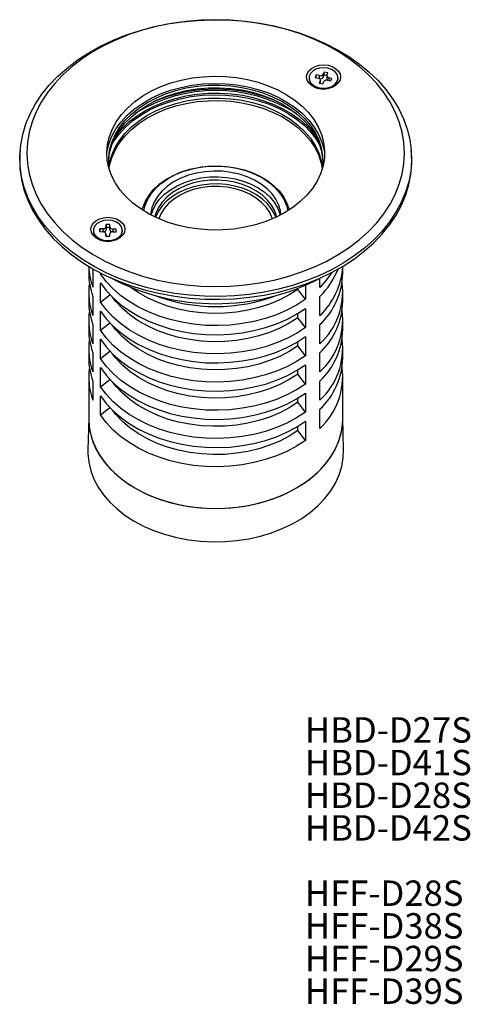
# Model space of a CAD drawing. Units: millimetres. Extents: x 25 to 187, y 78 to 214.
# Drawn here: x 125 to 187, y 78 to 214 of the extents above; entities that cross this region are included whole.
import ezdxf

# ---------------------------------------------------------------- set-up
doc = ezdxf.new("R2010")
doc.units = ezdxf.units.MM
doc.styles.add('SLDTEXTSTYLE0', font='TXT', dxfattribs={"width": 0.7, "bigfont": 'bigfont'})

# ---------------------------------------------------------------- blocks, each defined once
blk = doc.blocks.new('SW_NOTE_0')
at = {"color": 0, "linetype": 'Continuous', "lineweight": 0, "char_height": 3.5, "attachment_point": 1, "style": 'SLDTEXTSTYLE0'}
for s, insert in [('HBD-D27S', (0, 4.51)), ('HBD-D41S', (0, 0.01)), ('HBD-D28S', (0, -4.49)), ('HBD-D42S', (0, -8.99)), ('HFF-D28S', (0, -17.99)), ('HFF-D38S', (0, -22.49)), ('HFF-D29S', (0, -26.99)), ('HFF-D39S', (0, -31.49))]:
    blk.add_mtext(s, dxfattribs=dict(at, insert=insert))

msp = doc.modelspace()

# ---------------------------------------------------------------- linework, layer by layer
at = {"color": 7, "linetype": 'Continuous', "lineweight": 25}
for p, q in [((151.75, 213.8), (151.75, 213.8)), ((151.75, 213.8), (151.75, 213.8)), ((166.68, 206.59), (166.54, 206.28)), ((166.54, 206.28), (166.54, 205.87)), ((167.19, 206.48), (166.68, 206.59)), ((166.68, 206.18), (166.68, 206.59)), ((167.05, 206.17), (167.19, 206.48)), ((164.6, 205.77), (164.6, 205.67)), ((165.6, 206.19), (165.44, 205.83)), ((165.44, 205.83), (165.88, 205.73)), ((166.04, 206.09), (165.6, 206.19)), ((165.6, 205.8), (165.6, 206.19)), ((166.04, 205.69), (165.98, 205.7)), ((166.14, 205.38), (166.01, 205.07)), ((166.01, 205.07), (166.52, 204.96)), ((166.04, 205.69), (166.04, 206.09)), ((166.16, 205.06), (166.16, 205.46)), ((166.16, 205.06), (166.16, 205.04)), ((166.52, 204.96), (166.65, 205.27)), ((166.68, 206.18), (166.54, 205.87)), ((167.03, 206.11), (166.68, 206.18)), ((167.03, 206.08), (167.03, 205.68)), ((167.15, 205.45), (167.59, 205.36)), ((167.75, 205.72), (167.31, 205.81)), ((167.59, 205.36), (167.75, 205.72)), ((168.6, 205.67), (168.6, 205.77)), ((139.09, 199.06), (139, 198.96)), ((164.5, 198.96), (164.4, 199.06)), ((124.81, 195.73), (124.78, 195.36)), ((178.71, 195.36), (178.68, 195.73)), ((151.75, 193.65), (151.75, 193.65)), ((151.75, 193.65), (151.75, 193.65)), ((161.48, 188.2), (161.67, 187.46)), ((134.9, 184.77), (134.9, 184.67)), ((135.78, 184.97), (135.77, 184.6)), ((135.77, 184.6), (136.23, 184.59)), ((136.24, 184.97), (135.78, 184.97)), ((135.78, 184.6), (135.78, 184.97)), ((136.65, 185.57), (136.64, 185.25)), ((136.64, 185.25), (136.64, 184.84)), ((136.65, 185.17), (136.64, 184.84)), ((137.18, 185.57), (136.65, 185.57)), ((136.65, 185.17), (136.65, 185.57)), ((137.17, 185.16), (136.65, 185.17)), ((137.17, 185.24), (137.18, 185.57)), ((137.17, 184.84), (137.17, 185.24)), ((137.56, 184.58), (138.02, 184.58)), ((138.03, 184.95), (137.57, 184.96)), ((138.02, 184.58), (138.03, 184.95)), ((138.9, 184.67), (138.9, 184.77)), ((136.62, 184.31), (136.62, 183.98)), ((136.62, 183.98), (136.62, 184.31)), ((136.62, 183.98), (137.15, 183.98)), ((137.15, 183.98), (137.16, 184.3)), ((134.25, 179.82), (134.25, 178.88)), ((134.84, 179.47), (134.84, 176.93)), ((169.25, 178.88), (169.25, 179.82)), ((135.89, 178.79), (135.89, 178.9)), ((135.89, 178.79), (135.98, 178.86)), ((166.08, 176.92), (166.08, 178.16)), ((135.89, 174.9), (135.89, 177.54)), ((163.06, 176.63), (163.06, 176.76)), ((164.12, 175.27), (163.06, 176.63)), ((164.12, 177.2), (164.12, 175.27)), ((134.25, 176.24), (134.25, 174.99)), ((134.84, 175.68), (134.84, 173.04)), ((135.89, 174.9), (137.18, 175.91)), ((166.08, 173.03), (166.08, 175.67)), ((169.25, 174.99), (169.25, 176.24)), ((164.12, 174.02), (164.12, 171.38)), ((134.25, 172.35), (134.25, 171.1)), ((135.89, 171.01), (135.89, 173.65)), ((163.06, 172.74), (163.06, 173.33)), ((164.12, 171.38), (163.06, 172.74)), ((169.25, 171.1), (169.25, 172.35)), ((134.84, 171.79), (134.84, 169.15)), ((135.89, 171.01), (137.18, 172.02)), ((166.08, 169.14), (166.08, 171.78)), ((135.89, 167.12), (135.89, 169.76)), ((164.12, 170.13), (164.12, 167.49)), ((134.25, 168.46), (134.25, 167.21)), ((163.06, 168.85), (163.06, 169.44)), ((164.12, 167.49), (163.06, 168.85)), ((169.25, 167.21), (169.25, 168.46)), ((134.84, 167.9), (134.84, 165.26)), ((135.89, 167.12), (137.18, 168.13)), ((166.08, 165.26), (166.08, 167.89)), ((135.89, 163.23), (135.89, 165.87)), ((163.06, 164.97), (163.06, 165.55)), ((164.12, 166.24), (164.12, 163.6)), ((134.25, 164.57), (134.25, 158.82)), ((135.89, 163.23), (137.18, 164.24)), ((164.12, 163.6), (163.06, 164.97)), ((169.25, 158.82), (169.25, 164.57)), ((134.84, 164.01), (134.84, 161.37)), ((166.08, 161.37), (166.08, 164.01)), ((135.89, 159.35), (135.89, 161.98)), ((163.06, 161.08), (163.06, 161.66)), ((164.12, 162.35), (164.12, 159.71)), ((135.89, 159.35), (137.18, 160.36)), ((164.12, 159.71), (163.06, 161.08)), ((166.08, 157.48), (166.08, 160.12)), ((134.25, 158.93), (134.14, 154.52)), ((169.36, 154.52), (169.25, 158.93)), ((163.06, 157.19), (163.06, 157.77)), ((164.12, 158.46), (164.12, 155.82)), ((164.12, 155.82), (163.06, 157.19)), ((151.75, 141.85), (151.75, 141.85)), ((151.75, 141.85), (151.75, 141.85))]:
    msp.add_line(p, q, dxfattribs=at)
at = {"color": 8, "linetype": 'Continuous', "lineweight": 25}
for p, q in [((166.14, 205.04), (166.14, 205.38)), ((167.31, 205.81), (167.31, 205.42)), ((136.24, 184.59), (136.24, 184.97)), ((137.57, 184.96), (137.57, 184.58))]:
    msp.add_line(p, q, dxfattribs=at)
at = {"color": 7, "linetype": 'Continuous', "lineweight": 25, "flags": 128}
for points in [[(170.82, 181.24), (169.3, 180.25), (167.69, 179.34), (165.97, 178.52), (164.18, 177.8), (162.31, 177.18), (160.38, 176.66), (158.4, 176.24), (156.37, 175.94), (154.33, 175.74), (152.26, 175.66), (150.2, 175.69), (148.14, 175.83), (146.11, 176.08), (144.1, 176.44), (142.15, 176.91), (140.24, 177.48), (138.41, 178.15), (136.66, 178.92), (134.99, 179.78), (133.42, 180.74), (131.96, 181.77), (130.61, 182.88), (129.39, 184.06), (128.3, 185.3), (127.35, 186.59), (126.54, 187.94), (125.88, 189.32), (125.37, 190.74), (125.02, 192.18), (124.82, 193.63), (124.78, 195.09), (124.9, 196.55), (125.18, 198), (125.61, 199.43), (126.19, 200.83), (126.93, 202.2), (127.81, 203.52), (128.83, 204.79), (129.99, 206), (131.27, 207.14), (132.68, 208.21), (134.19, 209.21), (135.81, 210.12), (137.52, 210.93), (139.32, 211.66), (141.19, 212.28), (143.12, 212.8), (145.1, 213.21), (147.12, 213.52), (149.17, 213.71), (151.23, 213.8), (153.3, 213.77), (155.35, 213.63), (157.39, 213.38), (159.39, 213.02), (161.35, 212.55), (163.25, 211.98), (165.08, 211.31), (166.84, 210.54), (168.51, 209.67), (170.08, 208.72), (171.54, 207.69), (172.88, 206.58), (174.1, 205.4), (175.19, 204.16), (176.14, 202.86), (176.95, 201.52), (177.61, 200.13), (178.12, 198.72), (178.48, 197.28), (178.68, 195.82), (178.72, 194.36), (178.6, 192.9), (178.32, 191.46), (177.89, 190.03), (177.3, 188.63), (176.57, 187.26), (175.69, 185.94), (174.66, 184.67), (173.51, 183.46), (172.22, 182.31), (170.82, 181.24)], [(170.13, 182.42), (171.52, 183.48), (172.78, 184.61), (173.92, 185.81), (174.91, 187.07), (175.77, 188.38), (176.48, 189.73), (177.03, 191.12), (177.43, 192.54), (177.67, 193.97), (177.75, 195.42), (177.67, 196.86), (177.43, 198.29), (177.03, 199.71), (176.48, 201.1), (175.77, 202.45), (174.91, 203.76), (173.92, 205.02), (172.78, 206.22), (171.52, 207.36), (170.13, 208.42), (168.63, 209.4), (167.03, 210.29), (165.33, 211.09), (163.55, 211.8), (161.7, 212.4), (159.78, 212.9), (157.82, 213.29), (155.81, 213.57), (153.79, 213.74), (151.75, 213.8), (149.71, 213.74), (147.68, 213.57), (145.68, 213.29), (143.71, 212.9), (141.8, 212.4), (139.94, 211.8), (138.16, 211.09), (136.47, 210.29), (134.86, 209.4), (133.36, 208.42), (131.98, 207.36), (130.71, 206.22), (129.58, 205.02), (128.58, 203.76), (127.73, 202.45), (127.02, 201.1), (126.47, 199.71), (126.07, 198.29), (125.83, 196.86), (125.75, 195.42), (125.83, 193.97), (126.07, 192.54), (126.47, 191.12), (127.02, 189.73), (127.73, 188.38), (128.58, 187.07), (129.58, 185.81), (130.71, 184.61), (131.98, 183.48), (133.36, 182.42), (134.86, 181.44), (136.47, 180.54), (138.16, 179.74), (139.94, 179.04), (141.8, 178.43), (143.71, 177.93), (145.68, 177.54), (147.68, 177.26), (149.71, 177.09), (151.75, 177.03), (153.79, 177.09), (155.81, 177.26), (157.82, 177.54), (159.78, 177.93), (161.7, 178.43), (163.55, 179.04), (165.33, 179.74), (167.03, 180.54), (168.63, 181.44), (170.13, 182.42)], [(164.94, 207.09), (165.42, 207.36), (165.99, 207.52), (166.6, 207.58), (167.21, 207.52), (167.77, 207.36), (168.26, 207.09), (168.63, 206.75), (168.87, 206.35), (168.95, 205.92), (168.87, 205.49), (168.63, 205.09), (168.26, 204.74), (167.77, 204.48), (167.21, 204.31), (166.6, 204.25), (165.99, 204.31), (165.42, 204.48), (164.94, 204.74), (164.56, 205.09), (164.33, 205.49), (164.25, 205.92), (164.33, 206.35), (164.56, 206.75), (164.94, 207.09)], [(166, 204.42), (166.56, 204.36), (167.13, 204.41), (167.65, 204.57), (168.09, 204.83), (168.4, 205.17), (168.57, 205.55), (168.58, 205.95), (168.43, 206.34), (168.13, 206.68), (167.7, 206.95), (167.19, 207.13), (166.63, 207.19), (166.06, 207.14), (165.54, 206.98), (165.11, 206.72), (164.79, 206.38), (164.62, 206), (164.61, 205.6), (164.76, 205.21), (165.06, 204.87), (165.49, 204.6), (166, 204.42)], [(162.35, 187.92), (161.21, 187.18), (159.96, 186.54), (158.63, 185.99), (157.22, 185.54), (155.75, 185.19), (154.25, 184.96), (152.71, 184.83), (151.17, 184.82), (149.63, 184.92), (148.11, 185.13), (146.64, 185.44), (145.21, 185.87), (143.86, 186.39), (142.59, 187.02), (141.42, 187.73), (140.35, 188.52), (139.41, 189.38), (138.6, 190.31), (137.93, 191.29), (137.4, 192.32), (137.03, 193.38), (136.81, 194.46), (136.75, 195.55), (136.85, 196.64), (137.11, 197.72), (137.52, 198.77), (138.08, 199.79), (138.79, 200.76), (139.64, 201.67), (140.61, 202.52), (141.7, 203.29), (142.9, 203.98), (144.19, 204.58), (145.56, 205.08), (147, 205.48), (148.49, 205.77), (150.01, 205.95), (151.55, 206.02), (153.1, 205.98), (154.63, 205.83), (156.13, 205.56), (157.58, 205.19), (158.97, 204.71), (160.28, 204.14), (161.5, 203.47), (162.62, 202.72), (163.63, 201.89), (164.51, 200.99), (165.25, 200.04), (165.85, 199.03), (166.3, 197.99), (166.6, 196.91), (166.74, 195.83), (166.72, 194.73), (166.54, 193.65), (166.2, 192.58), (165.71, 191.55), (165.08, 190.55), (164.3, 189.61), (163.39, 188.73), (162.35, 187.92)], [(136.75, 195.44), (136.77, 195.59), (137.03, 196.67), (137.44, 197.73), (138.01, 198.75), (138.72, 199.73), (139.57, 200.64), (140.55, 201.5), (141.65, 202.27), (142.85, 202.97), (144.15, 203.57), (145.53, 204.07), (146.98, 204.47), (148.47, 204.76), (150, 204.95), (151.55, 205.02), (153.1, 204.97), (154.64, 204.82), (156.15, 204.55), (157.61, 204.18), (159.01, 203.7), (160.33, 203.12), (161.56, 202.45), (162.68, 201.7), (163.69, 200.86), (164.57, 199.96), (165.32, 199), (165.92, 197.99), (166.38, 196.94), (166.68, 195.86), (166.75, 195.44)], [(166.14, 205.38), (166.16, 205.43), (166.16, 205.49), (166.15, 205.54), (166.12, 205.6), (166.07, 205.64), (166.02, 205.68), (165.95, 205.71), (165.88, 205.73)], [(166, 204.32), (166.56, 204.25), (167.13, 204.31), (167.65, 204.47), (168.09, 204.73), (168.4, 205.06), (168.57, 205.44), (168.6, 205.67)], [(167.05, 206.17), (167.03, 206.11), (167.03, 206.06), (167.05, 206), (167.08, 205.95), (167.12, 205.91), (167.18, 205.87), (167.24, 205.84), (167.31, 205.81)], [(137, 194.18), (137.01, 194.38), (137.14, 195.47), (137.44, 196.54), (137.89, 197.58), (138.5, 198.59), (139.25, 199.54), (140.14, 200.43), (141.15, 201.26), (142.28, 202), (143.52, 202.66), (144.84, 203.22), (146.24, 203.68), (147.7, 204.03), (149.21, 204.28), (150.74, 204.41), (152.28, 204.42), (153.82, 204.33), (155.34, 204.12), (156.81, 203.8), (158.23, 203.37), (159.58, 202.84), (160.85, 202.21), (162.01, 201.49), (163.06, 200.69), (163.99, 199.82), (164.78, 198.89), (165.43, 197.9), (165.93, 196.86), (166.28, 195.8), (166.46, 194.71), (166.5, 194.18)], [(137.1, 193.13), (137.03, 193.64), (137.01, 194.73), (137.14, 195.82), (137.44, 196.89), (137.89, 197.94), (138.5, 198.94), (139.25, 199.89), (140.14, 200.79), (141.15, 201.61), (142.28, 202.35), (143.52, 203.01), (144.84, 203.57), (146.24, 204.03), (147.7, 204.39), (149.21, 204.63), (150.74, 204.76), (152.28, 204.78), (153.82, 204.68), (155.34, 204.47), (156.81, 204.15), (158.23, 203.72), (159.58, 203.19), (160.85, 202.57), (162.01, 201.85), (163.06, 201.05), (163.99, 200.18), (164.78, 199.24), (165.43, 198.25), (165.93, 197.22), (166.28, 196.15), (166.46, 195.07), (166.49, 193.98), (166.4, 193.13)], [(138.02, 197.82), (138.09, 197.91), (138.9, 198.86), (139.84, 199.75), (140.91, 200.56), (142.09, 201.3), (143.36, 201.95), (144.72, 202.5), (146.16, 202.95), (147.65, 203.3), (149.18, 203.54), (150.74, 203.67), (152.31, 203.68), (153.87, 203.59), (155.42, 203.38), (156.92, 203.06), (158.37, 202.64), (159.76, 202.11), (161.06, 201.49), (162.26, 200.78), (163.36, 199.99), (164.34, 199.12), (165.19, 198.19), (165.47, 197.82)], [(137.05, 193.47), (137.14, 194.05), (137.44, 195.13), (137.89, 196.17), (138.5, 197.17), (139.25, 198.13), (140.14, 199.02), (141.15, 199.84), (142.28, 200.59), (143.52, 201.24), (144.84, 201.8), (146.24, 202.26), (147.7, 202.62), (149.21, 202.86), (150.74, 202.99), (152.28, 203.01), (153.82, 202.91), (155.34, 202.7), (156.81, 202.38), (158.23, 201.96), (159.58, 201.42), (160.85, 200.8), (162.01, 200.08), (163.06, 199.28), (163.99, 198.41), (164.78, 197.47), (165.43, 196.48), (165.93, 195.45), (166.28, 194.38), (166.44, 193.47)], [(137.07, 193.29), (137.14, 193.7), (137.44, 194.77), (137.89, 195.82), (138.5, 196.82), (139.25, 197.77), (140.14, 198.67), (141.15, 199.49), (142.28, 200.23), (143.52, 200.89), (144.84, 201.45), (146.24, 201.91), (147.7, 202.26), (149.21, 202.51), (150.74, 202.64), (152.28, 202.66), (153.82, 202.56), (155.34, 202.35), (156.81, 202.03), (158.23, 201.6), (159.58, 201.07), (160.85, 200.44), (162.01, 199.73), (163.06, 198.93), (163.99, 198.05), (164.78, 197.12), (165.43, 196.13), (165.93, 195.09), (166.28, 194.03), (166.42, 193.29)], [(137.49, 196.67), (137.72, 197.05), (138.44, 198.05), (139.3, 198.98), (140.3, 199.86), (141.42, 200.65), (142.64, 201.36), (143.97, 201.97), (145.37, 202.49), (146.85, 202.9), (148.37, 203.2), (149.93, 203.39), (151.51, 203.46), (153.1, 203.42), (154.67, 203.27), (156.2, 203), (157.69, 202.62), (159.12, 202.14), (160.47, 201.55), (161.73, 200.87), (162.88, 200.1), (163.91, 199.25), (164.82, 198.33), (165.58, 197.35), (166, 196.67)], [(138.09, 197.94), (138.8, 198.76), (139, 198.96)], [(164.5, 198.96), (165.29, 198.08), (165.41, 197.94)], [(124.78, 195.36), (124.75, 194.72), (124.79, 193.26), (124.99, 191.8), (125.34, 190.36), (125.85, 188.94), (126.52, 187.56), (127.33, 186.21), (128.28, 184.92), (129.37, 183.67), (130.59, 182.49), (131.94, 181.38), (133.4, 180.35), (134.97, 179.4), (136.64, 178.53), (138.4, 177.76), (140.23, 177.09), (142.14, 176.51), (144.1, 176.05), (146.1, 175.69), (148.14, 175.43), (150.2, 175.3), (152.26, 175.27), (154.33, 175.35), (156.38, 175.55), (158.4, 175.85), (160.39, 176.27), (162.32, 176.79), (164.19, 177.41), (165.99, 178.13), (167.7, 178.95), (169.32, 179.86), (170.84, 180.86)], [(170.84, 180.86), (172.24, 181.93), (173.53, 183.07), (174.69, 184.29), (175.71, 185.56), (176.59, 186.88), (177.33, 188.25), (177.91, 189.65), (178.35, 191.08), (178.62, 192.53), (178.74, 193.99), (178.71, 195.36)], [(141.63, 187.58), (141.72, 187.9), (142.06, 188.78), (142.56, 189.61), (143.2, 190.4), (143.98, 191.13), (144.88, 191.78), (145.89, 192.35), (146.99, 192.82), (148.16, 193.19), (149.39, 193.45), (150.66, 193.61), (151.95, 193.65), (153.23, 193.57), (154.49, 193.38), (155.71, 193.09), (156.86, 192.68), (157.93, 192.18), (158.91, 191.59), (159.77, 190.91), (160.51, 190.16), (161.11, 189.36), (161.56, 188.5), (161.85, 187.62), (161.86, 187.58)], [(141.83, 187.46), (141.98, 188.1), (142.34, 188.97), (142.85, 189.8), (143.5, 190.58), (144.3, 191.29), (145.21, 191.93), (146.23, 192.48), (147.34, 192.93), (148.53, 193.27), (149.76, 193.51), (151.03, 193.63), (152.32, 193.64), (153.59, 193.53), (154.83, 193.3), (156.02, 192.97), (157.14, 192.53), (158.17, 191.99), (159.1, 191.37), (159.91, 190.66), (160.58, 189.89), (161.11, 189.07), (161.48, 188.2)], [(160.73, 186.92), (160.67, 187.41), (160.43, 188.24), (160.04, 189.05), (159.5, 189.81), (158.82, 190.51), (158.02, 191.14), (157.1, 191.69), (156.09, 192.15), (155, 192.51), (153.85, 192.76), (152.67, 192.91), (151.47, 192.94), (150.27, 192.85), (149.1, 192.66), (147.98, 192.36), (146.92, 191.95), (145.95, 191.45), (145.09, 190.86), (144.34, 190.19), (143.72, 189.46), (143.25, 188.68), (142.93, 187.86), (142.77, 187.02), (142.76, 186.92)], [(142.87, 186.86), (143.07, 187.49), (143.47, 188.3), (144.01, 189.05), (144.7, 189.75), (145.51, 190.38), (146.43, 190.93), (147.44, 191.39), (148.53, 191.74), (149.68, 191.99)], [(149.8, 191.54), (148.69, 191.3), (147.64, 190.95), (146.66, 190.51), (145.78, 189.97), (145.01, 189.36), (144.37, 188.68), (143.86, 187.94), (143.5, 187.16), (143.35, 186.63)], [(149.68, 191.99), (150.87, 192.13), (152.07, 192.16), (153.26, 192.07), (154.43, 191.87), (155.55, 191.57), (156.61, 191.16), (157.57, 190.65), (158.44, 190.06), (159.18, 189.39), (159.79, 188.66), (160.26, 187.87), (160.57, 187.05), (160.61, 186.92)], [(160.14, 186.63), (160.13, 186.67), (159.87, 187.47), (159.45, 188.23), (158.89, 188.95), (158.2, 189.61), (157.38, 190.19), (156.46, 190.69), (155.45, 191.1), (154.38, 191.41), (153.25, 191.61), (152.1, 191.7), (150.94, 191.68), (149.8, 191.54)], [(149.8, 191.01), (148.69, 190.77), (147.64, 190.42), (146.66, 189.98), (145.78, 189.44), (145.01, 188.83), (144.37, 188.15), (143.86, 187.41), (143.5, 186.63), (143.48, 186.57)], [(149.91, 190.67), (148.82, 190.43), (147.79, 190.08), (146.84, 189.63), (145.99, 189.09), (145.26, 188.47), (144.66, 187.79), (144.2, 187.05), (143.93, 186.36)], [(160.01, 186.57), (159.87, 186.94), (159.45, 187.7), (158.89, 188.42), (158.2, 189.08), (157.38, 189.66), (156.46, 190.16), (155.45, 190.57), (154.38, 190.88), (153.25, 191.08), (152.1, 191.17), (150.94, 191.15), (149.8, 191.01)], [(159.57, 186.36), (159.53, 186.46), (159.19, 187.23), (158.7, 187.96), (158.07, 188.63), (157.3, 189.23), (156.43, 189.75), (155.46, 190.17), (154.41, 190.5), (153.31, 190.71), (152.18, 190.81), (151.04, 190.8), (149.91, 190.67)], [(135.24, 186.09), (135.72, 186.36), (136.29, 186.52), (136.9, 186.58), (137.51, 186.52), (138.07, 186.36), (138.56, 186.09), (138.93, 185.75), (139.17, 185.35), (139.25, 184.92), (139.17, 184.49), (138.93, 184.09), (138.56, 183.74), (138.07, 183.48), (137.51, 183.31), (136.9, 183.25), (136.29, 183.31), (135.72, 183.48), (135.24, 183.74), (134.86, 184.09), (134.63, 184.49), (134.55, 184.92), (134.63, 185.35), (134.86, 185.75), (135.24, 186.09)], [(136.87, 183.36), (137.44, 183.41), (137.96, 183.57), (138.39, 183.83), (138.71, 184.17), (138.87, 184.55), (138.88, 184.96), (138.73, 185.34), (138.43, 185.69), (138, 185.95), (137.49, 186.13), (136.93, 186.19), (136.36, 186.14), (135.84, 185.97), (135.41, 185.72), (135.09, 185.38), (134.92, 185), (134.91, 184.59), (135.07, 184.21), (135.37, 183.86), (135.79, 183.6), (136.31, 183.42), (136.87, 183.36)], [(134.9, 184.67), (134.91, 184.49), (135.07, 184.1), (135.37, 183.76), (135.79, 183.49), (136.31, 183.32), (136.87, 183.25)], [(136.87, 183.25), (137.44, 183.31), (137.96, 183.47), (138.39, 183.73), (138.71, 184.06), (138.87, 184.45), (138.9, 184.67)], [(164.12, 175.27), (162.88, 174.47), (161.53, 173.76), (160.1, 173.15), (158.59, 172.63), (157.01, 172.22), (155.39, 171.92), (153.73, 171.73), (152.05, 171.65), (150.37, 171.68), (148.71, 171.83), (147.07, 172.1), (145.48, 172.47), (143.94, 172.95), (142.47, 173.53), (141.09, 174.2), (139.81, 174.97), (138.64, 175.82), (137.59, 176.75), (136.67, 177.74), (135.89, 178.79)], [(167.72, 178.96), (166.98, 177.93), (166.08, 176.92)], [(135.89, 177.54), (136.67, 176.49), (137.59, 175.5), (138.64, 174.57), (139.81, 173.72), (141.09, 172.95), (142.47, 172.28), (143.94, 171.7), (145.48, 171.22), (147.07, 170.85), (148.71, 170.58), (150.37, 170.43), (152.05, 170.4), (153.73, 170.48), (155.39, 170.67), (157.01, 170.97), (158.59, 171.38), (160.1, 171.9), (161.53, 172.51), (162.88, 173.22), (164.12, 174.02)], [(163.06, 176.63), (161.86, 175.87), (160.56, 175.19), (159.17, 174.61), (157.7, 174.13), (156.17, 173.76), (154.6, 173.5), (153, 173.35), (151.38, 173.32), (149.77, 173.41), (148.18, 173.6), (146.62, 173.92), (145.12, 174.34), (143.68, 174.86), (142.33, 175.49), (141.07, 176.2), (140.04, 176.92)], [(163.06, 172.74), (161.86, 171.98), (160.56, 171.3), (159.17, 170.72), (157.7, 170.24), (156.17, 169.87), (154.6, 169.61), (153, 169.46), (151.38, 169.43), (149.77, 169.52), (148.18, 169.72), (146.62, 170.03), (145.12, 170.45), (143.68, 170.97), (142.33, 171.6), (141.07, 172.32), (139.93, 173.12), (138.9, 174), (138, 174.95), (137.53, 175.56)], [(164.12, 171.38), (162.88, 170.58), (161.53, 169.87), (160.1, 169.26), (158.59, 168.74), (157.01, 168.33), (155.39, 168.03), (153.73, 167.84), (152.05, 167.76), (150.37, 167.8), (148.71, 167.94), (147.07, 168.21), (145.48, 168.58), (143.94, 169.06), (142.47, 169.64), (141.09, 170.31), (139.81, 171.08), (138.64, 171.93), (137.59, 172.86), (136.67, 173.85), (135.89, 174.9)], [(135.89, 173.65), (136.67, 172.6), (137.59, 171.61), (138.64, 170.68), (139.81, 169.83), (141.09, 169.06), (142.47, 168.39), (143.94, 167.81), (145.48, 167.33), (147.07, 166.96), (148.71, 166.69), (150.37, 166.54), (152.05, 166.51), (153.73, 166.59), (155.39, 166.78), (157.01, 167.08), (158.59, 167.49), (160.1, 168.01), (161.53, 168.62), (162.88, 169.33), (164.12, 170.13)], [(164.12, 167.49), (162.88, 166.69), (161.53, 165.98), (160.1, 165.37), (158.59, 164.85), (157.01, 164.44), (155.39, 164.14), (153.73, 163.95), (152.05, 163.87), (150.37, 163.91), (148.71, 164.06), (147.07, 164.32), (145.48, 164.69), (143.94, 165.17), (142.47, 165.75), (141.09, 166.42), (139.81, 167.19), (138.64, 168.04), (137.59, 168.97), (136.67, 169.96), (135.89, 171.01)], [(163.06, 168.85), (161.86, 168.09), (160.56, 167.41), (159.17, 166.83), (157.7, 166.35), (156.17, 165.98), (154.6, 165.72), (153, 165.58), (151.38, 165.54), (149.77, 165.63), (148.18, 165.83), (146.62, 166.14), (145.12, 166.56), (143.68, 167.08), (142.33, 167.71), (141.07, 168.43), (139.93, 169.23), (138.9, 170.11), (138, 171.06), (137.53, 171.67)], [(135.89, 169.76), (136.67, 168.71), (137.59, 167.72), (138.64, 166.79), (139.81, 165.94), (141.09, 165.17), (142.47, 164.5), (143.94, 163.92), (145.48, 163.44), (147.07, 163.07), (148.71, 162.81), (150.37, 162.66), (152.05, 162.62), (153.73, 162.7), (155.39, 162.89), (157.01, 163.19), (158.59, 163.6), (160.1, 164.12), (161.53, 164.73), (162.88, 165.44), (164.12, 166.24)], [(164.12, 163.6), (162.88, 162.8), (161.53, 162.09), (160.1, 161.48), (158.59, 160.96), (157.01, 160.55), (155.39, 160.25), (153.73, 160.06), (152.05, 159.98), (150.37, 160.02), (148.71, 160.17), (147.07, 160.43), (145.48, 160.8), (143.94, 161.28), (142.47, 161.86), (141.09, 162.54), (139.81, 163.3), (138.64, 164.15), (137.59, 165.08), (136.67, 166.07), (135.89, 167.12)], [(163.06, 164.97), (161.86, 164.2), (160.56, 163.52), (159.17, 162.94), (157.7, 162.46), (156.17, 162.09), (154.6, 161.83), (153, 161.69), (151.38, 161.65), (149.77, 161.74), (148.18, 161.94), (146.62, 162.25), (145.12, 162.67), (143.68, 163.19), (142.33, 163.82), (141.07, 164.54), (139.93, 165.34), (138.9, 166.22), (138, 167.17), (137.53, 167.78)], [(135.89, 165.87), (136.67, 164.82), (137.59, 163.83), (138.64, 162.9), (139.81, 162.05), (141.09, 161.29), (142.47, 160.61), (143.94, 160.03), (145.48, 159.55), (147.07, 159.18), (148.71, 158.92), (150.37, 158.77), (152.05, 158.73), (153.73, 158.81), (155.39, 159), (157.01, 159.3), (158.59, 159.71), (160.1, 160.23), (161.53, 160.84), (162.88, 161.55), (164.12, 162.35)], [(164.12, 159.71), (162.88, 158.92), (161.53, 158.21), (160.1, 157.59), (158.59, 157.07), (157.01, 156.66), (155.39, 156.36), (153.73, 156.17), (152.05, 156.09), (150.37, 156.13), (148.71, 156.28), (147.07, 156.54), (145.48, 156.91), (143.94, 157.39), (142.47, 157.97), (141.09, 158.65), (139.81, 159.41), (138.64, 160.26), (137.59, 161.19), (136.67, 162.18), (135.89, 163.23)], [(163.06, 161.08), (161.86, 160.31), (160.56, 159.63), (159.17, 159.05), (157.7, 158.57), (156.17, 158.2), (154.6, 157.94), (153, 157.8), (151.38, 157.77), (149.77, 157.85), (148.18, 158.05), (146.62, 158.36), (145.12, 158.78), (143.68, 159.3), (142.33, 159.93), (141.07, 160.65), (139.93, 161.45), (138.9, 162.33), (138, 163.29), (137.53, 163.89)], [(135.89, 161.98), (136.67, 160.93), (137.59, 159.94), (138.64, 159.01), (139.81, 158.16), (141.09, 157.4), (142.47, 156.72), (143.94, 156.14), (145.48, 155.66), (147.07, 155.29), (148.71, 155.03), (150.37, 154.88), (152.05, 154.84), (153.73, 154.92), (155.39, 155.11), (157.01, 155.41), (158.59, 155.82), (160.1, 156.34), (161.53, 156.96), (162.88, 157.67), (164.12, 158.46)], [(134.25, 158.82), (134.29, 157.94), (134.49, 156.77), (134.84, 155.62), (135.35, 154.5), (136.01, 153.42), (136.8, 152.38), (137.74, 151.41), (138.8, 150.5), (139.98, 149.67), (141.26, 148.92), (142.64, 148.26), (144.1, 147.69), (145.63, 147.23), (147.22, 146.87), (148.85, 146.62), (150.5, 146.48), (152.16, 146.45), (153.83, 146.54), (155.47, 146.73), (157.08, 147.04), (158.64, 147.45), (160.13, 147.96), (161.56, 148.58), (162.89, 149.28), (164.12, 150.07), (165.24, 150.94), (166.24, 151.89), (167.11, 152.89), (167.83, 153.95), (168.42, 155.06), (168.85, 156.19), (169.12, 157.35), (169.24, 158.53), (169.25, 158.82)], [(134.25, 158.82), (134.25, 158.53), (134.37, 157.35), (134.65, 156.19), (135.08, 155.06), (135.66, 153.95), (136.39, 152.89), (137.26, 151.89), (138.25, 150.94), (139.37, 150.07), (140.61, 149.28), (141.94, 148.58), (143.36, 147.96), (144.86, 147.45), (146.42, 147.04), (148.03, 146.73), (149.67, 146.54), (151.33, 146.45), (153, 146.48), (154.65, 146.62), (156.28, 146.87), (157.86, 147.23), (159.39, 147.69), (160.86, 148.26), (162.24, 148.92), (163.52, 149.67), (164.7, 150.5), (165.76, 151.41), (166.69, 152.38), (167.49, 153.42), (168.14, 154.5), (168.65, 155.62), (169.01, 156.77), (169.2, 157.94), (169.25, 158.82)], [(164.12, 155.82), (162.88, 155.03), (161.53, 154.32), (160.1, 153.7), (158.59, 153.18), (157.01, 152.77), (155.39, 152.47), (153.73, 152.28), (152.05, 152.2), (150.37, 152.24), (148.71, 152.39), (147.07, 152.65), (145.48, 153.02), (143.94, 153.5), (142.47, 154.08), (141.09, 154.76), (139.81, 155.52), (138.64, 156.38), (137.59, 157.3), (136.67, 158.29), (135.89, 159.35)], [(163.06, 157.19), (161.86, 156.42), (160.56, 155.74), (159.17, 155.16), (157.7, 154.69), (156.17, 154.31), (154.6, 154.05), (153, 153.91), (151.38, 153.88), (149.77, 153.96), (148.18, 154.16), (146.62, 154.47), (145.12, 154.89), (143.68, 155.42), (142.33, 156.04), (141.07, 156.76), (139.93, 157.56), (138.9, 158.45), (138, 159.4), (137.53, 160)], [(134.14, 154.52), (134.14, 154.01), (134.26, 152.83), (134.54, 151.66), (134.97, 150.51), (135.56, 149.4), (136.29, 148.34), (137.16, 147.33), (138.17, 146.38), (139.29, 145.5)], [(139.29, 145.5), (140.53, 144.7), (141.88, 143.99), (143.31, 143.38), (144.81, 142.86), (146.39, 142.44), (148, 142.14), (149.66, 141.94), (151.33, 141.86), (153, 141.88), (154.67, 142.03), (156.31, 142.28), (157.9, 142.64), (159.44, 143.1), (160.91, 143.67), (162.3, 144.34), (163.59, 145.09), (164.78, 145.93), (165.85, 146.84), (166.79, 147.82), (167.59, 148.86), (168.25, 149.95), (168.76, 151.08), (169.12, 152.24), (169.31, 153.42), (169.36, 154.52)]]:
    msp.add_lwpolyline(points, dxfattribs=at)
at = {"color": 7, "linetype": 'Continuous', "lineweight": 25}
for centre, radius, start, end in [((166.17, 206.52), 0.444, 253.4418, 327.3232), ((166.15, 205.88), 1.57, 187.703, 264.6052), ((166.17, 206.11), 0.444, 253.4418, 327.3232), ((167.03, 205.03), 0.444, 73.4418, 147.3232), ((167.31, 205.7), 0.277, 184.8636, 249.7213), ((151.75, 183.05), 20.99, 58.0118, 121.9882), ((151.75, 182.27), 21.96, 67.0801, 112.9199), ((136.28, 184.24), 0.353, 10.3073, 97.6524), ((136.29, 185.33), 0.361, 261.5558, 347.4754), ((136.32, 184.9), 0.331, 277.5341, 349.1877), ((137.51, 184.22), 0.361, 81.5558, 167.4754), ((137.52, 185.31), 0.353, 190.3073, 277.6524), ((137.48, 184.87), 0.305, 186.11, 262.5262), ((143.27, 180.16), 9.02, 182.1786, 200.9596), ((159.02, 180.45), 10.25, 313.6095, 356.4228), ((158.22, 183.66), 11.21, 314.5664, 337.8953), ((143.25, 178.9), 9, 180.1199, 200.9737), ((151.75, 205.83), 31.16, 242.2455, 297.7545), ((159.28, 179.07), 9.97, 313.0332, 358.9026), ((143.16, 176.24), 8.91, 171.4735, 201.0581), ((159.43, 176.33), 9.8, 312.7845, 7.1976), ((151.75, 198.09), 23.82, 249.2015, 290.7985), ((143.25, 175.01), 9, 180.1199, 200.9737), ((143.16, 172.35), 8.91, 171.4735, 201.0581), ((159.28, 175.18), 9.97, 313.0332, 358.9026), ((159.43, 172.45), 9.8, 312.7845, 7.1976), ((143.25, 171.12), 9, 180.1199, 200.9737), ((159.28, 171.29), 9.97, 313.0332, 358.9026), ((143.16, 168.46), 8.91, 171.4735, 201.0581), ((159.43, 168.56), 9.8, 312.7845, 7.1976), ((143.25, 167.23), 9, 180.1199, 200.9737), ((159.28, 167.4), 9.97, 313.0332, 358.9026), ((143.16, 164.57), 8.91, 171.4735, 201.0581), ((159.43, 164.67), 9.8, 312.7845, 7.1976)]:
    msp.add_arc(centre, radius, start, end, dxfattribs=at)

# ---------------------------------------------------------------- block references
at = {"color": 7, "linetype": 'Continuous', "lineweight": 0}
msp.add_blockref('SW_NOTE_0', (164.03, 113.18), dxfattribs=at)

doc.saveas('drawing.dxf')
